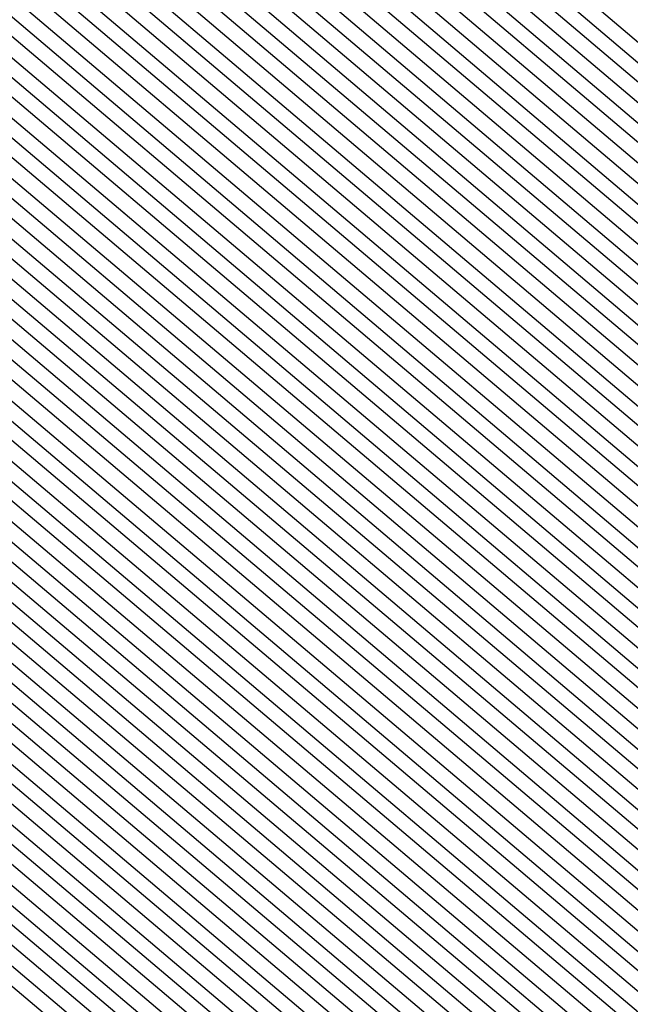
# Model space of a CAD drawing. Units: inches. Extents: x 878723 to 881363, y 7342778 to 7345418.
# Drawn here: x 880036 to 880038, y 7344424 to 7344427 of the extents above; entities that cross this region are included whole.
import ezdxf

# ---------------------------------------------------------------- set-up
doc = ezdxf.new("R2010")
doc.units = ezdxf.units.IN
doc.header["$MEASUREMENT"] = 0
doc.layers.add('Contour_87877342', color=7, linetype='Continuous', true_color=0xa0d95b)

msp = doc.modelspace()

# ---------------------------------------------------------------- linework, layer by layer
at = {"layer": 'Contour_87877342'}
for points in [[(880016.0236, 7344413.9464, 3080), (880016.8243, 7344420.6945, 3080), (880017.0294, 7344421.9201, 3080), (880017.2345, 7344422.7355, 3080), (880018.0499, 7344423.966, 3080), (880021.6534, 7344428.3165, 3080), (880026.8146, 7344430.6847, 3080), (880028.0499, 7344431.422, 3080), (880028.9801, 7344430.9923, 3080), (880035.2203, 7344429.088, 3080), (880038.0499, 7344426.6906, 3080), (880040.0665, 7344423.9367, 3080), (880040.9723, 7344421.9201, 3080), (880040.7501, 7344419.2199, 3080), (880039.9689, 7344413.839, 3080)], [(880016.0553, 7344413.9171, 3079), (880016.8634, 7344420.7335, 3079), (880017.0612, 7344421.9201, 3079), (880017.2589, 7344422.7111, 3079), (880018.0499, 7344423.9025, 3079), (880021.6803, 7344428.2872, 3079), (880026.7365, 7344430.6066, 3079), (880028.0499, 7344431.3878, 3079), (880029.0363, 7344430.9337, 3079), (880035.1886, 7344429.0587, 3079), (880038.0499, 7344426.632, 3079), (880040.0421, 7344423.9122, 3079), (880040.9357, 7344421.9201, 3079), (880040.7184, 7344419.2492, 3079), (880039.9274, 7344413.7951, 3079)], [(880016.0846, 7344413.8878, 3078), (880016.9, 7344420.7726, 3078), (880017.0929, 7344421.9201, 3078), (880017.2833, 7344422.6867, 3078), (880018.0499, 7344423.839, 3078), (880021.7096, 7344428.2579, 3078), (880026.6608, 7344430.5285, 3078), (880028.0499, 7344431.3585, 3078), (880029.0949, 7344430.8751, 3078), (880035.1569, 7344429.0294, 3078), (880038.0499, 7344426.5783, 3078), (880040.0177, 7344423.8878, 3078), (880040.9015, 7344421.9201, 3078), (880040.6867, 7344419.2833, 3078), (880039.8834, 7344413.7511, 3078)], [(880016.1139, 7344413.8536, 3077), (880016.9391, 7344420.8068, 3077), (880017.1246, 7344421.9201, 3077), (880017.3102, 7344422.6622, 3077), (880018.0499, 7344423.7755, 3077), (880021.7389, 7344428.2335, 3077), (880026.5826, 7344430.4552, 3077), (880028.0499, 7344431.3292, 3077), (880029.1534, 7344430.8165, 3077), (880035.1276, 7344428.9953, 3077), (880038.0499, 7344426.5197, 3077), (880039.9933, 7344423.8634, 3077), (880040.8673, 7344421.9201, 3077), (880040.6549, 7344419.3175, 3077), (880039.8395, 7344413.712, 3077)], [(880016.1432, 7344413.8244, 3076), (880016.9757, 7344420.8458, 3076), (880017.1564, 7344421.9201, 3076), (880017.3346, 7344422.6378, 3076), (880018.0499, 7344423.712, 3076), (880021.7682, 7344428.2042, 3076), (880026.5045, 7344430.3771, 3076), (880028.0499, 7344431.2951, 3076), (880029.212, 7344430.7579, 3076), (880035.0958, 7344428.966, 3076), (880038.0499, 7344426.4611, 3076), (880039.9689, 7344423.839, 3076), (880040.8307, 7344421.9201, 3076), (880040.6207, 7344419.3468, 3076), (880039.7955, 7344413.6681, 3076)], [(880016.1749, 7344413.7951, 3075), (880017.0148, 7344420.8849, 3075), (880017.1881, 7344421.9201, 3075), (880017.359, 7344422.6085, 3075), (880018.0499, 7344423.6486, 3075), (880021.7951, 7344428.1749, 3075), (880026.4288, 7344430.299, 3075), (880028.0499, 7344431.2658, 3075), (880029.2682, 7344430.6994, 3075), (880035.0641, 7344428.9367, 3075), (880038.0499, 7344426.4074, 3075), (880039.9469, 7344423.8146, 3075), (880040.7965, 7344421.9201, 3075), (880040.589, 7344419.381, 3075), (880039.754, 7344413.6242, 3075)], [(880016.2042, 7344413.7658, 3074), (880017.0514, 7344420.924, 3074), (880017.2199, 7344421.9201, 3074), (880017.3859, 7344422.5841, 3074), (880018.0499, 7344423.5851, 3074), (880021.8243, 7344428.1456, 3074), (880026.3507, 7344430.2208, 3074), (880028.0499, 7344431.2316, 3074), (880029.3268, 7344430.6408, 3074), (880035.0348, 7344428.9025, 3074), (880038.0499, 7344426.3488, 3074), (880039.9225, 7344423.7902, 3074), (880040.7623, 7344421.9201, 3074), (880040.5573, 7344419.4152, 3074), (880039.7101, 7344413.5802, 3074)], [(880016.2335, 7344413.7365, 3073), (880017.0905, 7344420.963, 3073), (880017.2516, 7344421.9201, 3073), (880017.4103, 7344422.5597, 3073), (880018.0499, 7344423.5216, 3073), (880021.8536, 7344428.1163, 3073), (880026.275, 7344430.1427, 3073), (880028.0499, 7344431.2023, 3073), (880029.3854, 7344430.5822, 3073), (880035.0031, 7344428.8732, 3073), (880038.0499, 7344426.2902, 3073), (880039.8981, 7344423.7658, 3073), (880040.7257, 7344421.9201, 3073), (880040.5255, 7344419.4445, 3073), (880039.6661, 7344413.5363, 3073)], [(880016.2628, 7344413.7072, 3072), (880017.1295, 7344420.9972, 3072), (880017.2833, 7344421.9201, 3072), (880017.4347, 7344422.5353, 3072), (880018.0499, 7344423.4581, 3072), (880021.8829, 7344428.087, 3072), (880026.1969, 7344430.0695, 3072), (880028.0499, 7344431.173, 3072), (880029.444, 7344430.5285, 3072), (880034.9713, 7344428.8439, 3072), (880038.0499, 7344426.2316, 3072), (880039.8737, 7344423.7413, 3072), (880040.6915, 7344421.9201, 3072), (880040.4913, 7344419.4786, 3072), (880039.6222, 7344413.4923, 3072)], [(880016.2946, 7344413.6779, 3071), (880017.1661, 7344421.0363, 3071), (880017.3151, 7344421.9201, 3071), (880017.4616, 7344422.5109, 3071), (880018.0499, 7344423.3947, 3071), (880021.9098, 7344428.0578, 3071), (880026.1188, 7344429.9913, 3071), (880028.0499, 7344431.1388, 3071), (880029.5026, 7344430.4699, 3071), (880034.942, 7344428.8097, 3071), (880038.0499, 7344426.1779, 3071), (880039.8493, 7344423.7169, 3071), (880040.6574, 7344421.9201, 3071), (880040.4596, 7344419.5079, 3071), (880039.5807, 7344413.4484, 3071)], [(880016.3239, 7344413.6486, 3070), (880017.2052, 7344421.0753, 3070), (880017.3468, 7344421.9201, 3070), (880017.486, 7344422.4816, 3070), (880018.0499, 7344423.3312, 3070), (880021.9391, 7344428.0333, 3070), (880026.0431, 7344429.9132, 3070), (880028.0499, 7344431.1095, 3070), (880029.5587, 7344430.4113, 3070), (880034.9103, 7344428.7804, 3070), (880038.0499, 7344426.1193, 3070), (880039.8248, 7344423.6974, 3070), (880040.6207, 7344421.9201, 3070), (880040.4279, 7344419.5421, 3070), (880039.5368, 7344413.4044, 3070)], [(880016.3532, 7344413.6144, 3069), (880017.2418, 7344421.1144, 3069), (880017.3761, 7344421.9201, 3069), (880017.5104, 7344422.4572, 3069), (880018.0499, 7344423.2677, 3069), (880021.9684, 7344428.004, 3069), (880025.965, 7344429.8351, 3069), (880028.0499, 7344431.0753, 3069), (880029.6173, 7344430.3527, 3069), (880034.8785, 7344428.7511, 3069), (880038.0499, 7344426.0607, 3069), (880039.8004, 7344423.673, 3069), (880040.5866, 7344421.9201, 3069), (880040.3961, 7344419.5763, 3069), (880039.4928, 7344413.3654, 3069)], [(880016.3825, 7344413.5851, 3068), (880017.2809, 7344421.1486, 3068), (880017.4078, 7344421.9201, 3068), (880017.5372, 7344422.4328, 3068), (880018.0499, 7344423.2042, 3068), (880021.9952, 7344427.9747, 3068), (880025.8893, 7344429.757, 3068), (880028.0499, 7344431.046, 3068), (880029.6759, 7344430.2941, 3068), (880034.8468, 7344428.7169, 3068), (880038.0499, 7344426.007, 3068), (880039.776, 7344423.6486, 3068), (880040.5524, 7344421.9201, 3068), (880040.3619, 7344419.6056, 3068), (880039.4489, 7344413.3214, 3068)], [(880016.4142, 7344413.5558, 3067), (880017.3175, 7344421.1876, 3067), (880017.4396, 7344421.9201, 3067), (880017.5617, 7344422.4083, 3067), (880018.0499, 7344423.1408, 3067), (880022.0245, 7344427.9454, 3067), (880025.8112, 7344429.6788, 3067), (880028.0499, 7344431.0167, 3067), (880029.7345, 7344430.2355, 3067), (880034.8175, 7344428.6876, 3067), (880038.0499, 7344425.9484, 3067), (880039.7516, 7344423.6242, 3067), (880040.5158, 7344421.9201, 3067), (880040.3302, 7344419.6398, 3067), (880039.4074, 7344413.2775, 3067)], [(880016.4435, 7344413.5265, 3066), (880017.3566, 7344421.2267, 3066), (880017.4713, 7344421.9201, 3066), (880017.5885, 7344422.3839, 3066), (880018.0499, 7344423.0773, 3066), (880022.0538, 7344427.9161, 3066), (880025.733, 7344429.6056, 3066), (880028.0499, 7344430.9826, 3066), (880029.7931, 7344430.1769, 3066), (880034.7858, 7344428.6583, 3066), (880038.0499, 7344425.8898, 3066), (880039.7272, 7344423.5997, 3066), (880040.4816, 7344421.9201, 3066), (880040.2985, 7344419.674, 3066), (880039.3634, 7344413.2335, 3066)], [(880016.4728, 7344413.4972, 3065), (880017.3932, 7344421.2658, 3065), (880017.5031, 7344421.9201, 3065), (880017.6129, 7344422.3595, 3065), (880018.0499, 7344423.0138, 3065), (880022.0831, 7344427.8869, 3065), (880025.6574, 7344429.5275, 3065), (880028.0499, 7344430.9533, 3065), (880029.8493, 7344430.1183, 3065), (880034.754, 7344428.6242, 3065), (880038.0499, 7344425.8361, 3065), (880039.7052, 7344423.5753, 3065), (880040.4474, 7344421.9201, 3065), (880040.2643, 7344419.7033, 3065), (880039.3195, 7344413.1896, 3065)], [(880016.5021, 7344413.4679, 3064), (880017.4323, 7344421.2999, 3064), (880017.5348, 7344421.9201, 3064), (880017.6373, 7344422.3302, 3064), (880018.0499, 7344422.9503, 3064), (880022.11, 7344427.8576, 3064), (880025.5792, 7344429.4494, 3064), (880028.0499, 7344430.9191, 3064), (880029.9078, 7344430.0597, 3064), (880034.7247, 7344428.5949, 3064), (880038.0499, 7344425.7775, 3064), (880039.6808, 7344423.5509, 3064), (880040.4108, 7344421.9201, 3064), (880040.2326, 7344419.7374, 3064), (880039.2755, 7344413.1456, 3064)], [(880016.5338, 7344413.4386, 3063), (880017.4689, 7344421.339, 3063), (880017.5665, 7344421.9201, 3063), (880017.6642, 7344422.3058, 3063), (880018.0499, 7344422.8869, 3063), (880022.1393, 7344427.8283, 3063), (880025.5011, 7344429.3712, 3063), (880028.0499, 7344430.8898, 3063), (880029.9664, 7344430.006, 3063), (880034.693, 7344428.5656, 3063), (880038.0499, 7344425.7189, 3063), (880039.6564, 7344423.5265, 3063), (880040.3766, 7344421.9201, 3063), (880040.2008, 7344419.7716, 3063), (880039.234, 7344413.1017, 3063)], [(880016.5631, 7344413.4093, 3062), (880017.5079, 7344421.3781, 3062), (880017.5983, 7344421.9201, 3062), (880017.6886, 7344422.2814, 3062), (880018.0499, 7344422.8234, 3062), (880022.1686, 7344427.8038, 3062), (880025.4254, 7344429.2931, 3062), (880028.0499, 7344430.8605, 3062), (880030.025, 7344429.9474, 3062), (880034.6613, 7344428.5314, 3062), (880038.0499, 7344425.6603, 3062), (880039.632, 7344423.5021, 3062), (880040.3424, 7344421.9201, 3062), (880040.1691, 7344419.8009, 3062), (880039.1901, 7344413.0578, 3062)], [(880016.5924, 7344413.3751, 3061), (880017.5446, 7344421.4171, 3061), (880017.63, 7344421.9201, 3061), (880017.713, 7344422.257, 3061), (880018.0499, 7344422.7599, 3061), (880022.1979, 7344427.7745, 3061), (880025.3473, 7344429.2199, 3061), (880028.0499, 7344430.8263, 3061), (880030.0812, 7344429.8888, 3061), (880034.632, 7344428.5021, 3061), (880038.0499, 7344425.6066, 3061), (880039.6076, 7344423.4777, 3061), (880040.3058, 7344421.9201, 3061), (880040.1349, 7344419.8351, 3061), (880039.1461, 7344413.0187, 3061)], [(880016.6217, 7344413.3458, 3060), (880017.5836, 7344421.4513, 3060), (880017.6618, 7344421.9201, 3060), (880017.7399, 7344422.2326, 3060), (880018.0499, 7344422.6964, 3060), (880022.2247, 7344427.7453, 3060), (880025.2716, 7344429.1417, 3060), (880028.0499, 7344430.797, 3060), (880030.1398, 7344429.8302, 3060), (880034.6002, 7344428.4728, 3060), (880038.0499, 7344425.548, 3060), (880039.5831, 7344423.4533, 3060), (880040.2716, 7344421.9201, 3060), (880040.1032, 7344419.8644, 3060), (880039.1022, 7344412.9747, 3060)], [(880016.6534, 7344413.3165, 3059), (880017.6227, 7344421.4904, 3059), (880017.6935, 7344421.9201, 3059), (880017.7643, 7344422.2033, 3059), (880018.0499, 7344422.6329, 3059), (880022.254, 7344427.716, 3059), (880025.1935, 7344429.0636, 3059), (880028.0499, 7344430.7677, 3059), (880030.1984, 7344429.7716, 3059), (880034.5685, 7344428.4386, 3059), (880038.0499, 7344425.4894, 3059), (880039.5587, 7344423.4288, 3059), (880040.2374, 7344421.9201, 3059), (880040.0714, 7344419.8986, 3059), (880039.0607, 7344412.9308, 3059)], [(880016.6827, 7344413.2872, 3058), (880017.6593, 7344421.5294, 3058), (880017.7252, 7344421.9201, 3058), (880017.7887, 7344422.1788, 3058), (880018.0499, 7344422.5695, 3058), (880022.2833, 7344427.6867, 3058), (880025.1154, 7344428.9855, 3058), (880028.0499, 7344430.7335, 3058), (880030.257, 7344429.713, 3058), (880034.5392, 7344428.4093, 3058), (880038.0499, 7344425.4357, 3058), (880039.5343, 7344423.4044, 3058), (880040.2008, 7344421.9201, 3058), (880040.0397, 7344419.9328, 3058), (880039.0167, 7344412.8869, 3058)], [(880016.712, 7344413.2579, 3057), (880017.6984, 7344421.5685, 3057), (880017.757, 7344421.9201, 3057), (880017.8156, 7344422.1544, 3057), (880018.0499, 7344422.506, 3057), (880022.3126, 7344427.6574, 3057), (880025.0397, 7344428.9074, 3057), (880028.0499, 7344430.7042, 3057), (880030.3156, 7344429.6544, 3057), (880034.5075, 7344428.38, 3057), (880038.0499, 7344425.3771, 3057), (880039.5099, 7344423.38, 3057), (880040.1666, 7344421.9201, 3057), (880040.0055, 7344419.962, 3057), (880038.9728, 7344412.8429, 3057)], [(880016.7413, 7344413.2286, 3056), (880017.735, 7344421.6076, 3056), (880017.7887, 7344421.9201, 3056), (880017.84, 7344422.13, 3056), (880018.0499, 7344422.4474, 3056), (880022.3395, 7344427.6281, 3056), (880024.9616, 7344428.8341, 3056), (880028.0499, 7344430.6701, 3056), (880030.3717, 7344429.5958, 3056), (880034.4757, 7344428.3458, 3056), (880038.0499, 7344425.3185, 3056), (880039.4879, 7344423.3556, 3056), (880040.1325, 7344421.9201, 3056), (880039.9738, 7344419.9962, 3056), (880038.9288, 7344412.799, 3056)], [(880016.7706, 7344413.1994, 3055), (880017.7741, 7344421.6417, 3055), (880017.8204, 7344421.9201, 3055), (880017.8644, 7344422.1056, 3055), (880018.0499, 7344422.3839, 3055), (880022.3688, 7344427.5988, 3055), (880024.8834, 7344428.756, 3055), (880028.0499, 7344430.6408, 3055), (880030.4303, 7344429.5372, 3055), (880034.4464, 7344428.3165, 3055), (880038.0499, 7344425.2599, 3055), (880039.4635, 7344423.3312, 3055), (880040.0958, 7344421.9201, 3055), (880039.942, 7344420.0304, 3055), (880038.8849, 7344412.755, 3055)], [(880016.8024, 7344413.1701, 3054), (880017.8107, 7344421.6808, 3054), (880017.8522, 7344421.9201, 3054), (880017.8912, 7344422.0812, 3054), (880018.0499, 7344422.3204, 3054), (880022.3981, 7344427.5744, 3054), (880024.8077, 7344428.6779, 3054), (880028.0499, 7344430.6115, 3054), (880030.4889, 7344429.4835, 3054), (880034.4147, 7344428.2872, 3054), (880038.0499, 7344425.2062, 3054), (880039.4391, 7344423.3068, 3054), (880040.0617, 7344421.9201, 3054), (880039.9103, 7344420.0597, 3054), (880038.8434, 7344412.7111, 3054)], [(880016.8317, 7344413.1408, 3053), (880017.8497, 7344421.7199, 3053), (880017.8815, 7344421.9201, 3053), (880017.9157, 7344422.0519, 3053), (880018.0499, 7344422.257, 3053), (880022.4274, 7344427.5451, 3053), (880024.7296, 7344428.5997, 3053), (880028.0499, 7344430.5773, 3053), (880030.5475, 7344429.4249, 3053), (880034.3829, 7344428.2531, 3053), (880038.0499, 7344425.1476, 3053), (880039.4147, 7344423.2824, 3053), (880040.0275, 7344421.9201, 3053), (880039.8761, 7344420.0939, 3053), (880038.7994, 7344412.6671, 3053)], [(880016.861, 7344413.1066, 3052), (880017.8864, 7344421.7589, 3052), (880017.9132, 7344421.9201, 3052), (880017.9425, 7344422.0275, 3052), (880018.0499, 7344422.1935, 3052), (880022.4542, 7344427.5158, 3052), (880024.6539, 7344428.5216, 3052), (880028.0499, 7344430.548, 3052), (880030.6036, 7344429.3663, 3052), (880034.3536, 7344428.2238, 3052), (880038.0499, 7344425.089, 3052), (880039.3903, 7344423.2579, 3052), (880039.9909, 7344421.9201, 3052), (880039.8444, 7344420.1232, 3052), (880038.7555, 7344412.6281, 3052)], [(880016.8903, 7344413.0773, 3051), (880017.9254, 7344421.7931, 3051), (880017.945, 7344421.9201, 3051), (880017.9669, 7344422.0031, 3051), (880018.0499, 7344422.13, 3051), (880022.4835, 7344427.4865, 3051), (880024.5758, 7344428.4484, 3051), (880028.0499, 7344430.5138, 3051), (880030.6622, 7344429.3078, 3051), (880034.3219, 7344428.1945, 3051), (880038.0499, 7344425.0353, 3051), (880039.3659, 7344423.2384, 3051), (880039.9567, 7344421.9201, 3051), (880039.8126, 7344420.1574, 3051), (880038.7116, 7344412.5841, 3051)], [(880016.922, 7344413.048, 3050), (880017.962, 7344421.8322, 3050), (880017.9767, 7344421.9201, 3050), (880017.9913, 7344421.9786, 3050), (880018.0499, 7344422.0665, 3050), (880022.5128, 7344427.4572, 3050), (880024.4977, 7344428.3703, 3050), (880028.0499, 7344430.4845, 3050), (880030.7208, 7344429.2492, 3050), (880034.2902, 7344428.1603, 3050), (880038.0499, 7344424.9767, 3050), (880039.3414, 7344423.214, 3050), (880039.9225, 7344421.9201, 3050), (880039.7809, 7344420.1915, 3050), (880038.6701, 7344412.5402, 3050)], [(880016.9513, 7344413.0187, 3049), (880018.0011, 7344421.8712, 3049), (880018.0084, 7344421.9201, 3049), (880018.0182, 7344421.9542, 3049), (880018.0499, 7344422.0031, 3049), (880022.5397, 7344427.4279, 3049), (880024.422, 7344428.2921, 3049), (880028.0499, 7344430.4552, 3049), (880030.7794, 7344429.1906, 3049), (880034.2609, 7344428.131, 3049), (880038.0499, 7344424.9181, 3049), (880039.317, 7344423.1896, 3049), (880039.8859, 7344421.9201, 3049), (880039.7467, 7344420.2208, 3049), (880038.6261, 7344412.4962, 3049)], [(880016.9806, 7344412.9894, 3048), (880018.0377, 7344421.9103, 3048), (880018.0402, 7344421.9201, 3048), (880018.0499, 7344421.9396, 3048), (880022.569, 7344427.3986, 3048), (880024.3439, 7344428.214, 3048), (880028.0499, 7344430.421, 3048), (880030.838, 7344429.132, 3048), (880034.2291, 7344428.1017, 3048), (880038.0499, 7344424.8644, 3048), (880039.2926, 7344423.1652, 3048), (880039.8517, 7344421.9201, 3048), (880039.715, 7344420.255, 3048), (880038.5822, 7344412.4523, 3048)], [(880017.0099, 7344412.9601, 3047), (880018.0499, 7344421.7199, 3047), (880018.0792, 7344421.8908, 3047), (880018.0768, 7344421.9201, 3047), (880018.2623, 7344422.1349, 3047), (880022.5983, 7344427.3742, 3047), (880024.2682, 7344428.1359, 3047), (880028.0499, 7344430.3917, 3047), (880030.8942, 7344429.0734, 3047), (880034.1974, 7344428.0675, 3047), (880038.0499, 7344424.8058, 3047), (880039.2682, 7344423.1408, 3047), (880039.8175, 7344421.9201, 3047), (880039.6832, 7344420.2892, 3047), (880038.5382, 7344412.4083, 3047)], [(880017.0416, 7344412.9308, 3046), (880018.0499, 7344421.4415, 3046), (880018.1183, 7344421.8517, 3046), (880018.1134, 7344421.9201, 3046), (880018.5675, 7344422.4376, 3046), (880022.6276, 7344427.3449, 3046), (880024.1901, 7344428.0578, 3046), (880028.0499, 7344430.3576, 3046), (880030.9528, 7344429.0148, 3046), (880034.1681, 7344428.0382, 3046), (880038.0499, 7344424.7472, 3046), (880039.2462, 7344423.1163, 3046), (880039.7809, 7344421.9201, 3046), (880039.6515, 7344420.3185, 3046), (880038.4967, 7344412.3644, 3046)], [(880017.0709, 7344412.9015, 3045), (880018.0499, 7344421.1583, 3045), (880018.1598, 7344421.8126, 3045), (880018.15, 7344421.9201, 3045), (880018.8702, 7344422.7404, 3045), (880022.6544, 7344427.3156, 3045), (880024.1119, 7344427.9845, 3045), (880028.0499, 7344430.3283, 3045), (880031.0114, 7344428.9611, 3045), (880034.1364, 7344428.0089, 3045), (880038.0499, 7344424.6886, 3045), (880039.2218, 7344423.0919, 3045), (880039.7467, 7344421.9201, 3045), (880039.6173, 7344420.3527, 3045), (880038.4528, 7344412.3204, 3045)], [(880017.1002, 7344412.8673, 3044), (880018.0499, 7344420.8751, 3044), (880018.1989, 7344421.7687, 3044), (880018.1867, 7344421.9201, 3044), (880019.173, 7344423.0431, 3044), (880022.6837, 7344427.2863, 3044), (880024.0363, 7344427.9064, 3044), (880028.0499, 7344430.299, 3044), (880031.07, 7344428.9025, 3044), (880034.1046, 7344427.9747, 3044), (880038.0499, 7344424.6349, 3044), (880039.1974, 7344423.0675, 3044), (880039.7125, 7344421.9201, 3044), (880039.5856, 7344420.382, 3044), (880038.4088, 7344412.2814, 3044)], [(880017.1295, 7344412.838, 3043), (880018.0499, 7344420.5919, 3043), (880018.2404, 7344421.7296, 3043), (880018.2233, 7344421.9201, 3043), (880019.4782, 7344423.3458, 3043), (880022.713, 7344427.257, 3043), (880023.9581, 7344427.8283, 3043), (880028.0499, 7344430.2648, 3043), (880031.1261, 7344428.8439, 3043), (880034.0753, 7344427.9454, 3043), (880038.0499, 7344424.5763, 3043), (880039.173, 7344423.0431, 3043), (880039.6759, 7344421.9201, 3043), (880039.5538, 7344420.4161, 3043), (880038.3649, 7344412.2374, 3043)], [(880017.1613, 7344412.8087, 3042), (880018.0499, 7344420.3136, 3042), (880018.2794, 7344421.6906, 3042), (880018.2599, 7344421.9201, 3042), (880019.7809, 7344423.6535, 3042), (880022.7423, 7344427.2277, 3042), (880023.88, 7344427.7501, 3042), (880028.0499, 7344430.2355, 3042), (880031.1847, 7344428.7853, 3042), (880034.0436, 7344427.9161, 3042), (880038.0499, 7344424.5177, 3042), (880039.1486, 7344423.0187, 3042), (880039.6417, 7344421.9201, 3042), (880039.5221, 7344420.4503, 3042), (880038.3234, 7344412.1935, 3042)], [(880017.1906, 7344412.7794, 3041), (880018.0499, 7344420.0304, 3041), (880018.3209, 7344421.6515, 3041), (880018.2965, 7344421.9201, 3041), (880020.0836, 7344423.9562, 3041), (880022.7692, 7344427.1984, 3041), (880023.8043, 7344427.672, 3041), (880028.0499, 7344430.2062, 3041), (880031.2433, 7344428.7267, 3041), (880034.0118, 7344427.882, 3041), (880038.0499, 7344424.464, 3041), (880039.1242, 7344422.9943, 3041), (880039.6076, 7344421.9201, 3041), (880039.4879, 7344420.4796, 3041), (880038.2794, 7344412.1495, 3041)], [(880017.2199, 7344412.7501, 3040), (880018.0499, 7344419.7472, 3040), (880018.36, 7344421.6076, 3040), (880018.3331, 7344421.9201, 3040), (880020.3888, 7344424.2589, 3040), (880022.7985, 7344427.1691, 3040), (880023.7262, 7344427.5988, 3040), (880028.0499, 7344430.172, 3040), (880031.3019, 7344428.6681, 3040), (880033.9826, 7344427.8527, 3040), (880038.0499, 7344424.4054, 3040), (880039.0997, 7344422.9699, 3040), (880039.5709, 7344421.9201, 3040), (880039.4562, 7344420.5138, 3040), (880038.2355, 7344412.1056, 3040)], [(880017.2492, 7344412.7208, 3039), (880018.0499, 7344419.464, 3039), (880018.4015, 7344421.5685, 3039), (880018.3698, 7344421.9201, 3039), (880020.6915, 7344424.5617, 3039), (880022.8278, 7344427.1447, 3039), (880023.6505, 7344427.5206, 3039), (880028.0499, 7344430.1427, 3039), (880031.3605, 7344428.6095, 3039), (880033.9508, 7344427.8234, 3039), (880038.0499, 7344424.3468, 3039), (880039.0753, 7344422.9454, 3039), (880039.5368, 7344421.9201, 3039), (880039.4244, 7344420.548, 3039), (880038.1915, 7344412.0617, 3039)], [(880017.2809, 7344412.6915, 3038), (880018.0499, 7344419.1857, 3038), (880018.4406, 7344421.5294, 3038), (880018.4064, 7344421.9201, 3038), (880020.9943, 7344424.8644, 3038), (880022.8571, 7344427.1154, 3038), (880023.5724, 7344427.4425, 3038), (880028.0499, 7344430.1085, 3038), (880031.4166, 7344428.5509, 3038), (880033.9191, 7344427.7892, 3038), (880038.0499, 7344424.2931, 3038), (880039.0509, 7344422.921, 3038), (880039.5026, 7344421.9201, 3038), (880039.3927, 7344420.5773, 3038), (880038.15, 7344412.0177, 3038)], [(880017.3102, 7344412.6622, 3037), (880018.0499, 7344418.9025, 3037), (880018.4821, 7344421.4904, 3037), (880018.443, 7344421.9201, 3037), (880021.2994, 7344425.1671, 3037), (880022.8839, 7344427.0861, 3037), (880023.4943, 7344427.3644, 3037), (880028.0499, 7344430.0792, 3037), (880031.4752, 7344428.4923, 3037), (880033.8898, 7344427.7599, 3037), (880038.0499, 7344424.2345, 3037), (880039.0289, 7344422.8966, 3037), (880039.4659, 7344421.9201, 3037), (880039.3585, 7344420.6115, 3037), (880038.1061, 7344411.9738, 3037)]]:
    msp.add_polyline3d(points, dxfattribs=at)
for points in [[(880038.0499, 7344411.9054, 3036), (880038.0158, 7344411.8859, 3036), (880032.0831, 7344407.8869, 3036), (880028.0499, 7344406.1242, 3036), (880024.2926, 7344408.1652, 3036), (880019.4977, 7344410.4699, 3036), (880018.0499, 7344411.1974, 3036), (880017.5543, 7344411.422, 3036), (880017.2052, 7344411.9201, 3036), (880017.3395, 7344412.6281, 3036), (880018.0499, 7344418.6193, 3036), (880018.5211, 7344421.4464, 3036), (880018.4796, 7344421.9201, 3036), (880021.6022, 7344425.4747, 3036), (880022.9132, 7344427.0568, 3036), (880023.4186, 7344427.2863, 3036), (880028.0499, 7344430.0499, 3036), (880031.5338, 7344428.4386, 3036), (880033.858, 7344427.7257, 3036), (880038.0499, 7344424.1759, 3036), (880039.0045, 7344422.8722, 3036), (880039.4318, 7344421.9201, 3036), (880039.3268, 7344420.6408, 3036), (880038.0621, 7344411.9347, 3036)], [(880028.0499, 7344406.1583, 3035), (880024.3146, 7344408.1847, 3035), (880019.4367, 7344410.5333, 3035), (880018.0499, 7344411.2267, 3035), (880017.5739, 7344411.4464, 3035), (880017.2418, 7344411.9201, 3035), (880017.3688, 7344412.5988, 3035), (880018.0499, 7344418.3361, 3035), (880018.5626, 7344421.4074, 3035), (880018.5162, 7344421.9201, 3035), (880021.9049, 7344425.7775, 3035), (880022.9425, 7344427.0275, 3035), (880023.3405, 7344427.213, 3035), (880028.0499, 7344430.0158, 3035), (880031.5924, 7344428.38, 3035), (880033.8263, 7344427.6964, 3035), (880038.0499, 7344424.1173, 3035), (880038.9801, 7344422.8478, 3035), (880039.3976, 7344421.9201, 3035), (880039.2951, 7344420.6749, 3035), (880038.0499, 7344412.1007, 3035), (880038.0206, 7344411.9494, 3035), (880038.0084, 7344411.9201, 3035), (880032.0612, 7344407.9113, 3035)], [(880028.0499, 7344406.1925, 3034), (880024.3366, 7344408.2042, 3034), (880019.3756, 7344410.5919, 3034), (880018.0499, 7344411.2609, 3034), (880017.5958, 7344411.466, 3034), (880017.276, 7344411.9201, 3034), (880017.4005, 7344412.5695, 3034), (880018.0499, 7344418.0578, 3034), (880018.6041, 7344421.3683, 3034), (880018.5529, 7344421.9201, 3034), (880022.2101, 7344426.0802, 3034), (880022.9718, 7344426.9982, 3034), (880023.2648, 7344427.1349, 3034), (880028.0499, 7344429.9865, 3034), (880031.6486, 7344428.3214, 3034), (880033.797, 7344427.6671, 3034), (880038.0499, 7344424.0636, 3034), (880038.9557, 7344422.8234, 3034), (880039.361, 7344421.9201, 3034), (880039.2633, 7344420.7091, 3034), (880038.0499, 7344412.3546, 3034), (880037.9791, 7344411.9933, 3034), (880037.9523, 7344411.9201, 3034), (880032.0368, 7344407.9308, 3034)], [(880028.0499, 7344406.2267, 3033), (880024.3561, 7344408.2286, 3033), (880019.3146, 7344410.6554, 3033), (880018.0499, 7344411.2902, 3033), (880017.6154, 7344411.4855, 3033), (880017.3126, 7344411.9201, 3033), (880017.4298, 7344412.5402, 3033), (880018.0499, 7344417.7745, 3033), (880018.6432, 7344421.3244, 3033), (880018.5895, 7344421.9201, 3033), (880022.5128, 7344426.3829, 3033), (880022.9987, 7344426.9689, 3033), (880023.1867, 7344427.0568, 3033), (880028.0499, 7344429.9523, 3033), (880031.7072, 7344428.2628, 3033), (880033.7653, 7344427.6329, 3033), (880038.0499, 7344424.005, 3033), (880038.9313, 7344422.799, 3033), (880039.3268, 7344421.9201, 3033), (880039.2291, 7344420.7384, 3033), (880038.0499, 7344412.6134, 3033), (880037.9352, 7344412.0324, 3033), (880037.8961, 7344411.9201, 3033), (880032.0148, 7344407.9552, 3033)], [(880028.0499, 7344406.256, 3032), (880024.3781, 7344408.2482, 3032), (880019.2535, 7344410.714, 3032), (880018.0499, 7344411.3195, 3032), (880017.6373, 7344411.5099, 3032), (880017.3493, 7344411.9201, 3032), (880017.4591, 7344412.5109, 3032), (880018.0499, 7344417.4913, 3032), (880018.6847, 7344421.2853, 3032), (880018.6261, 7344421.9201, 3032), (880022.818, 7344426.6857, 3032), (880023.028, 7344426.9445, 3032), (880023.1085, 7344426.9786, 3032), (880028.0499, 7344429.923, 3032), (880031.7658, 7344428.2042, 3032), (880033.7335, 7344427.6036, 3032), (880038.0499, 7344423.9464, 3032), (880038.9069, 7344422.7794, 3032), (880039.2926, 7344421.9201, 3032), (880039.1974, 7344420.7726, 3032), (880038.0499, 7344412.8673, 3032), (880037.8937, 7344412.0763, 3032), (880037.84, 7344411.9201, 3032), (880031.9928, 7344407.9796, 3032)], [(880028.0499, 7344406.2902, 3031), (880024.4, 7344408.2677, 3031), (880019.1925, 7344410.7775, 3031), (880018.0499, 7344411.3488, 3031), (880017.6593, 7344411.5294, 3031), (880017.3834, 7344411.9201, 3031), (880017.4884, 7344412.4816, 3031), (880018.0499, 7344417.2081, 3031), (880018.7238, 7344421.2462, 3031), (880018.6627, 7344421.9201, 3031), (880023.0548, 7344426.9152, 3031), (880028.0499, 7344429.8937, 3031), (880031.8243, 7344428.1456, 3031), (880033.7042, 7344427.5744, 3031), (880038.0499, 7344423.8927, 3031), (880038.8825, 7344422.755, 3031), (880039.256, 7344421.9201, 3031), (880039.1657, 7344420.8068, 3031), (880038.0499, 7344413.1212, 3031), (880037.8522, 7344412.1203, 3031), (880037.7814, 7344411.9201, 3031), (880031.9684, 7344407.9992, 3031)], [(880028.0499, 7344406.3244, 3030), (880024.422, 7344408.2921, 3030), (880019.1315, 7344410.8361, 3030), (880018.0499, 7344411.3781, 3030), (880017.6788, 7344411.549, 3030), (880017.4201, 7344411.9201, 3030), (880017.5201, 7344412.4523, 3030), (880018.0499, 7344416.9298, 3030), (880018.7653, 7344421.2072, 3030), (880018.6993, 7344421.9201, 3030), (880023.0743, 7344426.8956, 3030), (880028.0499, 7344429.8595, 3030), (880031.8829, 7344428.087, 3030), (880033.6725, 7344427.5402, 3030), (880038.0499, 7344423.8341, 3030), (880038.858, 7344422.7306, 3030), (880039.2218, 7344421.9201, 3030), (880039.1339, 7344420.8361, 3030), (880038.0499, 7344413.3751, 3030), (880037.8107, 7344412.1593, 3030), (880037.7252, 7344411.9201, 3030), (880031.9464, 7344408.0236, 3030)], [(880028.0499, 7344406.3585, 3029), (880024.4415, 7344408.3117, 3029), (880019.0704, 7344410.8995, 3029), (880018.0499, 7344411.4122, 3029), (880017.7008, 7344411.5685, 3029), (880017.4542, 7344411.9201, 3029), (880017.5494, 7344412.423, 3029), (880018.0499, 7344416.6466, 3029), (880018.8043, 7344421.1632, 3029), (880018.736, 7344421.9201, 3029), (880023.0939, 7344426.8761, 3029), (880028.0499, 7344429.8302, 3029), (880031.9391, 7344428.0285, 3029), (880033.6408, 7344427.5109, 3029), (880038.0499, 7344423.7755, 3029), (880038.8336, 7344422.7062, 3029), (880039.1876, 7344421.9201, 3029), (880039.0997, 7344420.8703, 3029), (880038.0499, 7344413.6339, 3029), (880037.7667, 7344412.2033, 3029), (880037.6691, 7344411.9201, 3029), (880031.9244, 7344408.048, 3029)], [(880028.0499, 7344406.3878, 3028), (880024.4635, 7344408.3361, 3028), (880019.0094, 7344410.9581, 3028), (880018.0499, 7344411.4415, 3028), (880017.7203, 7344411.5929, 3028), (880017.4909, 7344411.9201, 3028), (880017.5787, 7344412.3888, 3028), (880018.0499, 7344416.3634, 3028), (880018.8458, 7344421.1242, 3028), (880018.7726, 7344421.9201, 3028), (880023.1134, 7344426.8566, 3028), (880028.0499, 7344429.796, 3028), (880031.9977, 7344427.9699, 3028), (880033.6115, 7344427.4816, 3028), (880038.0499, 7344423.7169, 3028), (880038.8092, 7344422.6818, 3028), (880039.151, 7344421.9201, 3028), (880039.068, 7344420.8995, 3028), (880038.0499, 7344413.8878, 3028), (880037.7252, 7344412.2423, 3028), (880037.6105, 7344411.9201, 3028), (880031.9, 7344408.0675, 3028)], [(880028.0499, 7344406.422, 3027), (880024.4855, 7344408.3556, 3027), (880018.9508, 7344411.0216, 3027), (880018.0499, 7344411.4708, 3027), (880017.7423, 7344411.6124, 3027), (880017.525, 7344411.9201, 3027), (880017.608, 7344412.3595, 3027), (880018.0499, 7344416.0851, 3027), (880018.8849, 7344421.0851, 3027), (880018.8117, 7344421.9201, 3027), (880023.1329, 7344426.837, 3027), (880028.0499, 7344429.7667, 3027), (880032.0563, 7344427.9161, 3027), (880033.5797, 7344427.4474, 3027), (880038.0499, 7344423.6632, 3027), (880038.7872, 7344422.6574, 3027), (880039.1168, 7344421.9201, 3027), (880039.0363, 7344420.9337, 3027), (880038.0499, 7344414.1417, 3027), (880037.6837, 7344412.2863, 3027), (880037.5543, 7344411.9201, 3027), (880031.8781, 7344408.0919, 3027)], [(880028.0499, 7344406.4562, 3026), (880024.505, 7344408.3751, 3026), (880018.8898, 7344411.0802, 3026), (880018.0499, 7344411.5001, 3026), (880017.7618, 7344411.632, 3026), (880017.5617, 7344411.9201, 3026), (880017.6373, 7344412.3302, 3026), (880018.0499, 7344415.8019, 3026), (880018.9264, 7344421.046, 3026), (880018.8483, 7344421.9201, 3026), (880023.1525, 7344426.8175, 3026), (880028.0499, 7344429.7374, 3026), (880032.1149, 7344427.8576, 3026), (880033.548, 7344427.4181, 3026), (880038.0499, 7344423.6046, 3026), (880038.7628, 7344422.6329, 3026), (880039.0826, 7344421.9201, 3026), (880039.0045, 7344420.9679, 3026), (880038.0499, 7344414.3956, 3026), (880037.6422, 7344412.3302, 3026), (880037.4982, 7344411.9201, 3026), (880031.8536, 7344408.1163, 3026)], [(880028.0499, 7344406.4855, 3025), (880024.527, 7344408.3995, 3025), (880018.8287, 7344411.1437, 3025), (880018.0499, 7344411.5343, 3025), (880017.7838, 7344411.6515, 3025), (880017.5958, 7344411.9201, 3025), (880017.6691, 7344412.3009, 3025), (880018.0499, 7344415.5187, 3025), (880018.9655, 7344421.0021, 3025), (880018.8849, 7344421.9201, 3025), (880023.172, 7344426.798, 3025), (880028.0499, 7344429.7033, 3025), (880032.171, 7344427.799, 3025), (880033.5187, 7344427.3888, 3025), (880038.0499, 7344423.546, 3025), (880038.7384, 7344422.6085, 3025), (880039.046, 7344421.9201, 3025), (880038.9703, 7344420.9972, 3025), (880038.0499, 7344414.6544, 3025), (880037.5983, 7344412.3693, 3025), (880037.442, 7344411.9201, 3025), (880031.8317, 7344408.1359, 3025)], [(880028.0499, 7344406.5197, 3024), (880024.549, 7344408.4191, 3024), (880018.7677, 7344411.2023, 3024), (880018.0499, 7344411.5636, 3024), (880017.8034, 7344411.6759, 3024), (880017.6325, 7344411.9201, 3024), (880017.6984, 7344412.2716, 3024), (880018.0499, 7344415.2355, 3024), (880019.007, 7344420.963, 3024), (880018.9215, 7344421.9201, 3024), (880023.1915, 7344426.7785, 3024), (880028.0499, 7344429.674, 3024), (880032.2296, 7344427.7404, 3024), (880033.4869, 7344427.3546, 3024), (880038.0499, 7344423.4923, 3024), (880038.714, 7344422.5841, 3024), (880039.0118, 7344421.9201, 3024), (880038.9386, 7344421.0314, 3024), (880038.0499, 7344414.9083, 3024), (880037.5568, 7344412.4132, 3024), (880037.3834, 7344411.9201, 3024), (880031.8097, 7344408.1603, 3024)], [(880028.0499, 7344406.5538, 3023), (880024.5709, 7344408.4386, 3023), (880018.7067, 7344411.2658, 3023), (880018.0499, 7344411.5929, 3023), (880017.8253, 7344411.6954, 3023), (880017.6666, 7344411.9201, 3023), (880017.7277, 7344412.2423, 3023), (880018.0499, 7344414.9572, 3023), (880019.046, 7344420.924, 3023), (880018.9581, 7344421.9201, 3023), (880023.2111, 7344426.7589, 3023), (880028.0499, 7344429.6447, 3023), (880032.2882, 7344427.6818, 3023), (880033.4552, 7344427.3253, 3023), (880038.0499, 7344423.4337, 3023), (880038.6896, 7344422.5597, 3023), (880038.9777, 7344421.9201, 3023), (880038.9069, 7344421.0656, 3023), (880038.0499, 7344415.1622, 3023), (880037.5153, 7344412.4572, 3023), (880037.3273, 7344411.9201, 3023), (880031.7853, 7344408.1847, 3023)], [(880028.0499, 7344406.588, 3022), (880024.5905, 7344408.463, 3022), (880018.6456, 7344411.3244, 3022), (880018.0499, 7344411.6222, 3022), (880017.8473, 7344411.715, 3022), (880017.7033, 7344411.9201, 3022), (880017.757, 7344412.213, 3022), (880018.0499, 7344414.674, 3022), (880019.0875, 7344420.8849, 3022), (880018.9948, 7344421.9201, 3022), (880023.2306, 7344426.7394, 3022), (880028.0499, 7344429.6105, 3022), (880032.3468, 7344427.6232, 3022), (880033.4259, 7344427.296, 3022), (880038.0499, 7344423.3751, 3022), (880038.6652, 7344422.5353, 3022), (880038.941, 7344421.9201, 3022), (880038.8751, 7344421.0949, 3022), (880038.0499, 7344415.4161, 3022), (880037.4738, 7344412.4962, 3022), (880037.2711, 7344411.9201, 3022), (880031.7633, 7344408.2091, 3022)], [(880028.0499, 7344406.6173, 3021), (880024.6124, 7344408.4826, 3021), (880018.5846, 7344411.3878, 3021), (880018.0499, 7344411.6515, 3021), (880017.8668, 7344411.7394, 3021), (880017.7399, 7344411.9201, 3021), (880017.7887, 7344412.1837, 3021), (880018.0499, 7344414.3908, 3021), (880019.1266, 7344420.841, 3021), (880019.0314, 7344421.9201, 3021), (880023.2501, 7344426.7199, 3021), (880028.0499, 7344429.5812, 3021), (880032.4054, 7344427.5646, 3021), (880033.3942, 7344427.2619, 3021), (880038.0499, 7344423.3214, 3021), (880038.6408, 7344422.5109, 3021), (880038.9069, 7344421.9201, 3021), (880038.8409, 7344421.129, 3021), (880038.0499, 7344415.6749, 3021), (880037.4298, 7344412.5402, 3021), (880037.2125, 7344411.9201, 3021), (880031.7413, 7344408.2286, 3021)], [(880028.0499, 7344406.6515, 3020), (880024.6344, 7344408.5021, 3020), (880018.5236, 7344411.4464, 3020), (880018.0499, 7344411.6857, 3020), (880017.8888, 7344411.7589, 3020), (880017.7741, 7344411.9201, 3020), (880017.818, 7344412.1544, 3020), (880018.0499, 7344414.1076, 3020), (880019.1681, 7344420.8019, 3020), (880019.068, 7344421.9201, 3020), (880023.2697, 7344426.7003, 3020), (880028.0499, 7344429.547, 3020), (880032.4616, 7344427.506, 3020), (880033.3624, 7344427.2326, 3020), (880038.0499, 7344423.2628, 3020), (880038.6163, 7344422.4865, 3020), (880038.8727, 7344421.9201, 3020), (880038.8092, 7344421.1583, 3020), (880038.0499, 7344415.9288, 3020), (880037.3883, 7344412.5792, 3020), (880037.1564, 7344411.9201, 3020), (880031.7169, 7344408.2531, 3020)], [(880028.0499, 7344406.6857, 3019), (880024.6564, 7344408.5265, 3019), (880018.4625, 7344411.5099, 3019), (880018.0499, 7344411.715, 3019), (880017.9083, 7344411.7785, 3019), (880017.8107, 7344411.9201, 3019), (880017.8473, 7344412.1203, 3019), (880018.0499, 7344413.8292, 3019), (880019.2072, 7344420.7628, 3019), (880019.1046, 7344421.9201, 3019), (880023.2892, 7344426.6808, 3019), (880028.0499, 7344429.5177, 3019), (880032.5201, 7344427.4474, 3019), (880033.3331, 7344427.2033, 3019), (880038.0499, 7344423.2042, 3019), (880038.5919, 7344422.462, 3019), (880038.8361, 7344421.9201, 3019), (880038.7775, 7344421.1925, 3019), (880038.0499, 7344416.1828, 3019), (880037.3468, 7344412.6232, 3019), (880037.1002, 7344411.9201, 3019), (880031.695, 7344408.2775, 3019)], [(880028.0499, 7344406.7199, 3018), (880024.6759, 7344408.546, 3018), (880018.4015, 7344411.5685, 3018), (880018.0499, 7344411.7443, 3018), (880017.9303, 7344411.798, 3018), (880017.8449, 7344411.9201, 3018), (880017.8766, 7344412.091, 3018), (880018.0499, 7344413.546, 3018), (880019.2487, 7344420.7189, 3018), (880019.1412, 7344421.9201, 3018), (880023.3087, 7344426.6613, 3018), (880028.0499, 7344429.4884, 3018), (880032.5787, 7344427.3937, 3018), (880033.3014, 7344427.1691, 3018), (880038.0499, 7344423.1456, 3018), (880038.57, 7344422.4376, 3018), (880038.8019, 7344421.9201, 3018), (880038.7457, 7344421.2267, 3018), (880038.0499, 7344416.4367, 3018), (880037.3053, 7344412.6671, 3018), (880037.0441, 7344411.9201, 3018), (880031.6705, 7344408.297, 3018)], [(880028.0499, 7344406.7492, 3017), (880024.6979, 7344408.5704, 3017), (880018.3405, 7344411.632, 3017), (880017.9498, 7344411.8224, 3017), (880017.8815, 7344411.9201, 3017), (880017.9083, 7344412.0617, 3017), (880018.0499, 7344413.2628, 3017), (880019.2902, 7344420.6798, 3017), (880019.1779, 7344421.9201, 3017), (880023.3283, 7344426.6417, 3017), (880028.0499, 7344429.4542, 3017), (880032.6373, 7344427.3351, 3017), (880033.2697, 7344427.1398, 3017), (880038.0499, 7344423.0919, 3017), (880038.5455, 7344422.4132, 3017), (880038.7677, 7344421.9201, 3017), (880038.7116, 7344421.256, 3017), (880038.0499, 7344416.6954, 3017), (880037.2638, 7344412.7062, 3017), (880036.9855, 7344411.9201, 3017), (880031.6486, 7344408.3214, 3017)], [(880028.0499, 7344406.7833, 3016), (880024.7199, 7344408.59, 3016), (880018.2794, 7344411.6906, 3016), (880018.0499, 7344411.8078, 3016), (880017.9718, 7344411.8419, 3016), (880017.9157, 7344411.9201, 3016), (880017.9376, 7344412.0324, 3016), (880018.0499, 7344412.9796, 3016), (880019.3292, 7344420.6408, 3016), (880019.2145, 7344421.9201, 3016), (880023.3478, 7344426.6222, 3016), (880028.0499, 7344429.4249, 3016), (880032.6935, 7344427.2765, 3016), (880033.2404, 7344427.1105, 3016), (880038.0499, 7344423.0333, 3016), (880038.5211, 7344422.3888, 3016), (880038.7311, 7344421.9201, 3016), (880038.6798, 7344421.2902, 3016), (880038.0499, 7344416.9494, 3016), (880037.2199, 7344412.7501, 3016), (880036.9293, 7344411.9201, 3016), (880031.6266, 7344408.3458, 3016)], [(880028.0499, 7344406.8175, 3015), (880024.7418, 7344408.6095, 3015), (880018.2184, 7344411.754, 3015), (880018.0499, 7344411.837, 3015), (880017.9913, 7344411.8615, 3015), (880017.9523, 7344411.9201, 3015), (880017.9669, 7344412.0031, 3015), (880018.0499, 7344412.7013, 3015), (880019.3707, 7344420.6017, 3015), (880019.2511, 7344421.9201, 3015), (880023.3673, 7344426.6027, 3015), (880028.0499, 7344429.3908, 3015), (880032.7521, 7344427.2179, 3015), (880033.2086, 7344427.0763, 3015), (880038.0499, 7344422.9747, 3015), (880038.4967, 7344422.3644, 3015), (880038.6969, 7344421.9201, 3015), (880038.6481, 7344421.3244, 3015), (880038.0499, 7344417.2033, 3015), (880037.1784, 7344412.7892, 3015), (880036.8732, 7344411.9201, 3015), (880031.6022, 7344408.3654, 3015)], [(880028.0499, 7344406.8517, 3014), (880024.7614, 7344408.6339, 3014), (880018.1574, 7344411.8126, 3014), (880018.0499, 7344411.8663, 3014), (880018.0133, 7344411.881, 3014), (880017.9865, 7344411.9201, 3014), (880017.9962, 7344411.9738, 3014), (880018.0499, 7344412.4181, 3014), (880019.4098, 7344420.5578, 3014), (880019.2877, 7344421.9201, 3014), (880023.3868, 7344426.5831, 3014), (880028.0499, 7344429.3615, 3014), (880032.8107, 7344427.1593, 3014), (880033.1769, 7344427.047, 3014), (880038.0499, 7344422.921, 3014), (880038.4723, 7344422.34, 3014), (880038.6627, 7344421.9201, 3014), (880038.6163, 7344421.3536, 3014), (880038.0499, 7344417.4572, 3014), (880037.1368, 7344412.8331, 3014), (880036.8146, 7344411.9201, 3014), (880031.5802, 7344408.3898, 3014)], [(880028.0499, 7344406.881, 3013), (880024.7833, 7344408.6535, 3013), (880018.0963, 7344411.8712, 3013), (880018.0328, 7344411.9054, 3013), (880018.0231, 7344411.9201, 3013), (880018.028, 7344411.9445, 3013), (880018.0499, 7344412.1349, 3013), (880019.4513, 7344420.5187, 3013), (880019.3243, 7344421.9201, 3013), (880023.4064, 7344426.5636, 3013), (880028.0499, 7344429.3322, 3013), (880032.8693, 7344427.1007, 3013), (880033.1476, 7344427.0177, 3013), (880038.0499, 7344422.8624, 3013), (880038.4479, 7344422.3204, 3013), (880038.6261, 7344421.9201, 3013), (880038.5822, 7344421.3878, 3013), (880038.0499, 7344417.716, 3013), (880037.0953, 7344412.8771, 3013), (880036.7584, 7344411.9201, 3013), (880031.5558, 7344408.4142, 3013)], [(880028.0499, 7344406.9152, 3012), (880024.8053, 7344408.673, 3012), (880018.0646, 7344411.9201, 3012), (880018.0621, 7344411.9347, 3012), (880019.4904, 7344420.4796, 3012), (880019.361, 7344421.9201, 3012), (880023.4259, 7344426.5441, 3012), (880028.0499, 7344429.298, 3012), (880032.9279, 7344427.0421, 3012), (880033.1159, 7344426.9835, 3012), (880038.0499, 7344422.8038, 3012), (880038.4235, 7344422.296, 3012), (880038.5919, 7344421.9201, 3012), (880038.5504, 7344421.4171, 3012), (880038.0499, 7344417.9699, 3012), (880037.0514, 7344412.9161, 3012), (880036.7023, 7344411.9201, 3012), (880031.5338, 7344408.4337, 3012)], [(880028.0499, 7344406.9494, 3011), (880024.8248, 7344408.6974, 3011), (880018.1305, 7344411.9201, 3011), (880018.1207, 7344411.9884, 3011), (880019.5319, 7344420.4406, 3011), (880019.3976, 7344421.9201, 3011), (880023.4454, 7344426.5245, 3011), (880028.0499, 7344429.2687, 3011), (880032.984, 7344426.9835, 3011), (880033.0841, 7344426.9542, 3011), (880038.0499, 7344422.7453, 3011), (880038.3991, 7344422.2716, 3011), (880038.5577, 7344421.9201, 3011), (880038.5187, 7344421.4513, 3011), (880038.0499, 7344418.2238, 3011), (880037.0099, 7344412.9601, 3011), (880036.6461, 7344411.9201, 3011), (880031.5118, 7344408.4581, 3011)], [(880028.0499, 7344406.9786, 3010), (880024.8468, 7344408.7169, 3010), (880018.1964, 7344411.9201, 3010), (880018.1769, 7344412.047, 3010), (880019.5709, 7344420.3966, 3010), (880019.4342, 7344421.9201, 3010), (880023.465, 7344426.505, 3010), (880028.0499, 7344429.2345, 3010), (880033.0426, 7344426.9249, 3010), (880033.0548, 7344426.9249, 3010), (880038.0499, 7344422.6915, 3010), (880038.3746, 7344422.2472, 3010), (880038.5211, 7344421.9201, 3010), (880038.4869, 7344421.4855, 3010), (880038.0499, 7344418.4826, 3010), (880036.9684, 7344413.004, 3010), (880036.5875, 7344411.9201, 3010), (880031.4874, 7344408.4826, 3010)], [(880028.0499, 7344407.0128, 3009), (880024.8688, 7344408.7365, 3009), (880018.2623, 7344411.9201, 3009), (880018.233, 7344412.1007, 3009), (880019.6124, 7344420.3576, 3009), (880019.4708, 7344421.9201, 3009), (880023.4845, 7344426.4855, 3009), (880028.0499, 7344429.2052, 3009), (880033.0304, 7344426.9005, 3009), (880033.3795, 7344426.5929, 3009), (880038.0499, 7344422.6329, 3009), (880038.3502, 7344422.2228, 3009), (880038.4869, 7344421.9201, 3009), (880038.4528, 7344421.5148, 3009), (880038.0499, 7344418.7365, 3009), (880036.9269, 7344413.0431, 3009), (880036.5314, 7344411.9201, 3009), (880031.4655, 7344408.507, 3009)], [(880028.0499, 7344407.047, 3008), (880024.8908, 7344408.7609, 3008), (880018.3283, 7344411.9201, 3008), (880018.2892, 7344412.1593, 3008), (880019.6515, 7344420.3185, 3008), (880019.5075, 7344421.9201, 3008), (880023.504, 7344426.466, 3008), (880028.0499, 7344429.1759, 3008), (880033.0109, 7344426.881, 3008), (880033.7531, 7344426.2169, 3008), (880038.0499, 7344422.5744, 3008), (880038.3283, 7344422.1984, 3008), (880038.4528, 7344421.9201, 3008), (880038.421, 7344421.549, 3008), (880038.0499, 7344418.9904, 3008), (880036.8829, 7344413.087, 3008), (880036.4752, 7344411.9201, 3008), (880031.4435, 7344408.5265, 3008)], [(880028.0499, 7344407.0812, 3007), (880024.9103, 7344408.7804, 3007), (880018.3942, 7344411.9201, 3007), (880018.3453, 7344412.2179, 3007), (880019.693, 7344420.2794, 3007), (880019.5441, 7344421.9201, 3007), (880023.5236, 7344426.4464, 3007), (880028.0499, 7344429.1417, 3007), (880032.9889, 7344426.8566, 3007), (880034.1266, 7344425.841, 3007), (880038.0499, 7344422.5206, 3007), (880038.3038, 7344422.174, 3007), (880038.4161, 7344421.9201, 3007), (880038.3893, 7344421.5831, 3007), (880038.0499, 7344419.2443, 3007), (880036.8414, 7344413.1261, 3007), (880036.4166, 7344411.9201, 3007), (880031.4191, 7344408.5509, 3007)]]:
    msp.add_polyline3d(points, close=True, dxfattribs=at)

doc.saveas('drawing.dxf')
